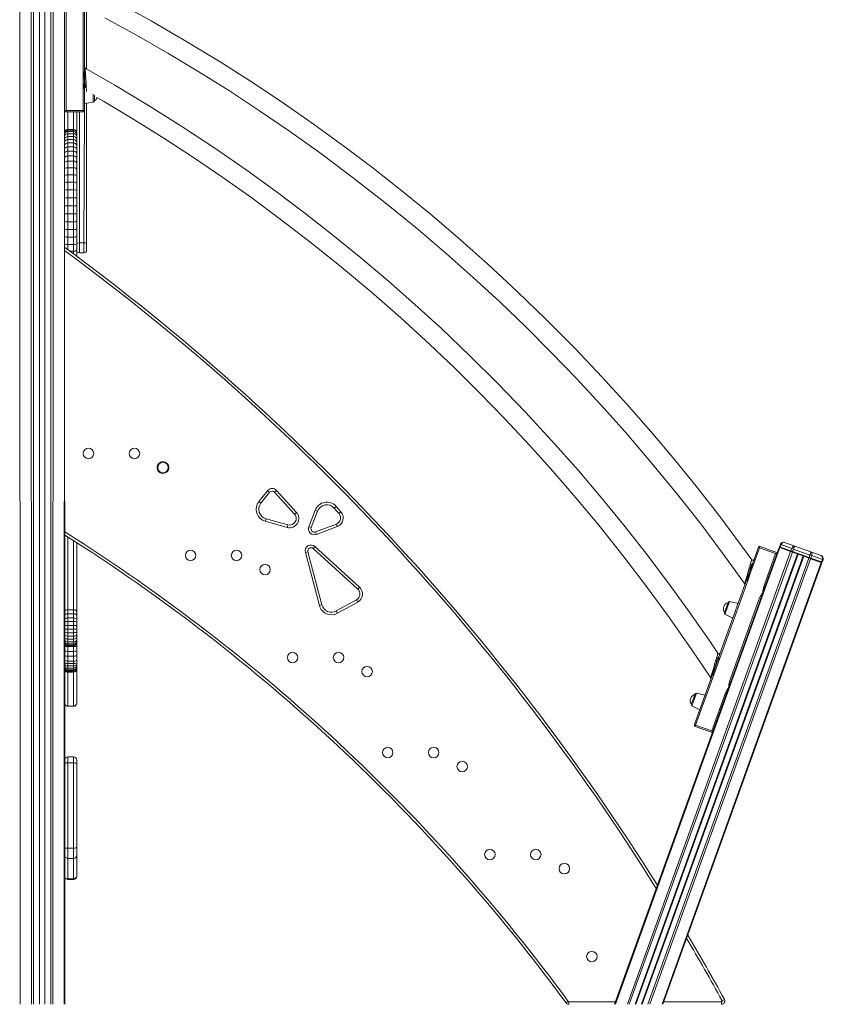
# Model space of a CAD drawing. Units: millimetres. Extents: x 18596 to 39197, y -4973 to 5187.
# Drawn here: x 31254 to 32479, y 1965 to 3467 of the extents above; entities that cross this region are included whole.
import ezdxf

# ---------------------------------------------------------------- set-up
doc = ezdxf.new("R2010")
doc.units = ezdxf.units.MM

msp = doc.modelspace()

# ---------------------------------------------------------------- linework, layer by layer
at = {"color": 7, "linetype": 'Continuous', "lineweight": 15}
for p, q in [((31254.4, 3865.2), (31255.1, 1965.2)), ((31271.6, 3865.2), (31272.3, 1965.2)), ((31275.2, 3865.2), (31275.2, 1965.2)), ((31284.5, 3865.2), (31284.5, 1965.2)), ((31284.5, 3865.2), (31284.5, 1965.2)), ((31284.5, 3865.2), (31284.5, 1965.2)), ((31292.5, 3865.2), (31292.5, 1965.2)), ((31292.5, 3865.2), (31292.5, 1965.2)), ((31292.5, 3865.2), (31292.5, 1965.2)), ((31301.9, 3865.2), (31301.9, 1965.2)), ((31305.4, 3865.2), (31304.7, 1965.2)), ((31322.7, 3865.2), (31322, 1965.2)), ((31322.7, 3865.2), (31323.1, 1965.2)), ((31325.1, 3597.7), (31325.1, 3328.1)), ((31351.1, 3387.5), (31351.1, 3489.6)), ((31353.1, 3489.6), (31353.1, 3387.5)), ((31356, 3484.5), (31356.3, 3391.3)), ((31351.1, 3387.5), (31351.1, 3374.9)), ((31351.1, 3374.9), (31351.1, 3362.4)), ((31351.1, 3328.1), (31351.1, 3362.4)), ((31353.1, 3362.4), (31353.1, 3326.1)), ((31368.1, 3351.6), (31368.1, 3343)), ((31353.1, 3339.1), (31366.4, 3341)), ((31356.3, 3339.6), (31356.3, 3126.3)), ((31323.1, 3326.1), (31325.1, 3328.1)), ((31353.1, 3326.1), (31323.1, 3326.1)), ((31325.1, 3328.1), (31351.1, 3328.1)), ((31341.5, 3326.1), (31341.5, 3294.3)), ((31351.1, 3328.1), (31353.1, 3326.1)), ((31327.5, 3299.3), (31327.5, 3298.4)), ((31336.5, 3299.3), (31327.5, 3299.3)), ((31327.5, 3298.4), (31327.5, 3296.2)), ((31336.5, 3298.4), (31327.5, 3298.4)), ((31327.5, 3296.2), (31327.5, 3292.8)), ((31336.5, 3296.2), (31327.5, 3296.2)), ((31327.5, 3292.8), (31327.5, 3288.4)), ((31336.5, 3292.8), (31327.5, 3292.8)), ((31327.5, 3288.4), (31327.5, 3283.9)), ((31336.5, 3288.4), (31327.5, 3288.4)), ((31336.5, 3298.4), (31336.5, 3299.3)), ((31336.5, 3296.2), (31336.5, 3298.4)), ((31336.5, 3292.8), (31336.5, 3296.2)), ((31336.5, 3288.4), (31336.5, 3292.8)), ((31336.5, 3283.9), (31336.5, 3288.4)), ((31341.5, 3294.3), (31341.5, 3293.5)), ((31341.5, 3293.5), (31341.5, 3291.3)), ((31341.5, 3291.3), (31341.5, 3288.1)), ((31327.5, 3283.9), (31327.5, 3278.7)), ((31336.5, 3283.9), (31327.5, 3283.9)), ((31327.5, 3278.7), (31327.5, 3272.8)), ((31336.5, 3278.7), (31327.5, 3278.7)), ((31336.5, 3278.7), (31336.5, 3283.9)), ((31336.5, 3272.8), (31336.5, 3278.7)), ((31341.5, 3288.1), (31341.5, 3283.8)), ((31341.5, 3283.8), (31341.5, 3279.5)), ((31341.5, 3279.5), (31341.5, 3274.5)), ((31341.5, 3274.5), (31341.5, 3268.8)), ((31327.5, 3272.8), (31327.5, 3266.1)), ((31336.5, 3272.8), (31327.5, 3272.8)), ((31327.5, 3266.1), (31327.5, 3258.9)), ((31336.5, 3266.1), (31327.5, 3266.1)), ((31327.5, 3258.9), (31327.5, 3251)), ((31336.5, 3258.9), (31327.5, 3258.9)), ((31336.5, 3266.1), (31336.5, 3272.8)), ((31336.5, 3258.9), (31336.5, 3266.1)), ((31336.5, 3251), (31336.5, 3258.9)), ((31341.5, 3268.8), (31341.5, 3262.5)), ((31341.5, 3262.5), (31341.5, 3255.5)), ((31327.5, 3251), (31327.5, 3240.9)), ((31336.5, 3251), (31327.5, 3251)), ((31336.5, 3240.9), (31336.5, 3251)), ((31341.5, 3255.5), (31341.5, 3248)), ((31341.5, 3248), (31341.5, 3238.4)), ((31327.5, 3240.9), (31327.5, 3230.2)), ((31336.5, 3240.9), (31327.5, 3240.9)), ((31327.5, 3230.2), (31327.5, 3218.9)), ((31336.5, 3230.2), (31327.5, 3230.2)), ((31336.5, 3230.2), (31336.5, 3240.9)), ((31336.5, 3218.9), (31336.5, 3230.2)), ((31341.5, 3238.4), (31341.5, 3228.2)), ((31327.5, 3218.9), (31327.5, 3207.3)), ((31336.5, 3218.9), (31327.5, 3218.9)), ((31336.5, 3207.3), (31336.5, 3218.9)), ((31341.5, 3228.2), (31341.5, 3217.4)), ((31341.5, 3217.4), (31341.5, 3206.3)), ((31327.5, 3207.3), (31327.5, 3195.1)), ((31336.5, 3207.3), (31327.5, 3207.3)), ((31336.5, 3195.1), (31336.5, 3207.3)), ((31341.5, 3206.3), (31341.5, 3194.6)), ((31327.5, 3195.1), (31327.5, 3182.8)), ((31336.5, 3195.1), (31327.5, 3195.1)), ((31336.5, 3182.8), (31336.5, 3195.1)), ((31341.5, 3194.6), (31341.5, 3182.9)), ((31336.5, 3182.8), (31327.5, 3182.8)), ((31327.5, 3182.8), (31327.5, 3170.6)), ((31336.5, 3170.6), (31327.5, 3170.6)), ((31327.5, 3170.6), (31327.5, 3158.5)), ((31336.5, 3170.6), (31336.5, 3182.8)), ((31336.5, 3158.5), (31336.5, 3170.6)), ((31341.5, 3182.9), (31341.5, 3171.1)), ((31341.5, 3171.1), (31341.5, 3159.4)), ((31336.5, 3158.5), (31327.5, 3158.5)), ((31327.5, 3158.5), (31327.5, 3146.6)), ((31336.5, 3146.6), (31336.5, 3158.5)), ((31341.5, 3159.4), (31341.5, 3148)), ((31336.5, 3146.6), (31327.5, 3146.6)), ((31327.5, 3146.6), (31327.5, 3135)), ((31336.5, 3135), (31336.5, 3146.6)), ((31341.5, 3148), (31341.5, 3136.7)), ((31336.5, 3135), (31327.5, 3135)), ((31327.5, 3135), (31327.5, 3123.7)), ((31336.5, 3123.7), (31327.5, 3123.7)), ((31336.5, 3123.7), (31336.5, 3135)), ((31336.5, 3113.7), (31336.5, 3123.7)), ((31341.5, 3136.7), (31341.5, 3125.7)), ((31341.5, 3125.7), (31341.5, 3116.1)), ((31352.3, 3126.3), (31345.3, 3126.3)), ((31356.3, 3126.3), (31352.3, 3126.3)), ((31356.3, 3126.3), (31356.3, 3115.3)), ((31336.5, 3113.7), (31330.6, 3113.7)), ((31341.5, 3116.1), (31341.5, 3106.8)), ((31345.3, 3111.3), (31352.3, 3111.3)), ((31341.5, 3106.8), (31341.5, 3105.7)), ((31618.9, 2732), (31632.2, 2748.5)), ((31635.3, 2746), (31632.2, 2748.5)), ((31645.9, 2748.9), (31642.9, 2746.2)), ((31645.9, 2748.9), (31676.2, 2715.4)), ((31635.3, 2746), (31622.1, 2729.5)), ((31673.2, 2712.8), (31642.9, 2746.2)), ((31622.1, 2729.5), (31618.9, 2732)), ((31694.9, 2693.5), (31704.6, 2718.8)), ((31708.4, 2717.4), (31704.6, 2718.8)), ((31733.6, 2721.9), (31736.6, 2724.6)), ((31741, 2713.6), (31733.6, 2721.9)), ((31736.6, 2724.6), (31744, 2716.2)), ((31629.8, 2705.6), (31628.7, 2701.8)), ((31629.8, 2705.6), (31663.1, 2696.4)), ((31676.2, 2715.4), (31673.2, 2712.8)), ((31708.4, 2717.4), (31698.6, 2692.1)), ((31741, 2713.6), (31744, 2716.2)), ((31662.1, 2692.6), (31628.7, 2701.8)), ((31662.1, 2692.6), (31663.1, 2696.4)), ((31694.9, 2693.5), (31698.6, 2692.1)), ((31705.1, 2685.6), (31737, 2697.6)), ((31738.4, 2693.9), (31706.5, 2681.9)), ((31738.4, 2693.9), (31737, 2697.6)), ((31706.5, 2681.9), (31705.1, 2685.6)), ((31341.5, 2669.1), (31341.5, 2563.9)), ((31704.4, 2663.2), (31701.7, 2660.3)), ((31769.6, 2598.3), (31701.7, 2660.3)), ((31704.4, 2663.2), (31772.3, 2601.3)), ((32413.1, 2661.6), (32162.2, 1965.2)), ((32371, 2636.8), (32380.2, 2662.2)), ((32382.1, 2661.5), (32372.9, 2636.1)), ((32382.1, 2661.5), (32380.2, 2662.2)), ((32382.1, 2661.5), (32382.7, 2663.4)), ((32406.5, 2652.7), (32382.1, 2661.5)), ((32382.7, 2663.4), (32409.1, 2653.9)), ((32412, 2662), (32390.2, 2601.6)), ((32413.1, 2661.6), (32412, 2662)), ((32413.7, 2666.7), (32412.3, 2662.9)), ((32412.3, 2662.9), (32413.4, 2662.6)), ((32413.1, 2661.6), (32412.3, 2662.9)), ((32413.1, 2661.6), (32413.4, 2662.6)), ((32429.4, 2655.8), (32413.1, 2661.6)), ((32414.8, 2666.3), (32413.4, 2662.6)), ((32413.4, 2662.6), (32429.7, 2656.7)), ((32414.8, 2666.3), (32413.7, 2666.7)), ((32431, 2660.5), (32414.8, 2666.3)), ((32420.1, 2669.7), (32435.8, 2664.1)), ((32431, 2660.5), (32429.7, 2656.7)), ((32433.7, 2659.5), (32431, 2660.5)), ((32433.7, 2659.5), (32432.4, 2655.7)), ((32458.8, 2650.4), (32433.7, 2659.5)), ((32435.8, 2664.1), (32460.1, 2655.3)), ((31693.5, 2655.3), (31689.7, 2654.3)), ((31711.1, 2573.3), (31689.7, 2654.3)), ((31693.5, 2655.3), (31715, 2574.3)), ((32429.4, 2655.8), (32180.5, 1965.2)), ((32432, 2654.8), (32183.5, 1965.2)), ((32439.9, 2652), (32192.4, 1965.2)), ((32440.8, 2651.6), (32193.5, 1965.2)), ((32440.8, 2651.6), (32193.5, 1965.2)), ((32448.3, 2648.9), (32202, 1965.2)), ((32448.3, 2648.9), (32202, 1965.2)), ((32449.3, 2648.6), (32203, 1965.2)), ((32457.1, 2645.7), (32211.9, 1965.2)), ((32459.8, 2644.8), (32214.9, 1965.2)), ((32388.3, 2602.2), (32406.5, 2652.7)), ((32406.5, 2652.7), (32409.1, 2653.9)), ((32429.4, 2655.8), (32429.7, 2656.7)), ((32432, 2654.8), (32429.4, 2655.8)), ((32429.7, 2656.7), (32432.4, 2655.7)), ((32432, 2654.8), (32432.4, 2655.7)), ((32439.9, 2652), (32432, 2654.8)), ((32432.4, 2655.7), (32457.5, 2646.7)), ((32440.8, 2651.6), (32439.9, 2652)), ((32448.3, 2648.9), (32440.8, 2651.6)), ((32449.3, 2648.6), (32448.3, 2648.9)), ((32457.1, 2645.7), (32449.3, 2648.6)), ((32457.5, 2646.7), (32457.1, 2645.7)), ((32459.8, 2644.8), (32457.1, 2645.7)), ((32458.8, 2650.4), (32457.5, 2646.7)), ((32457.5, 2646.7), (32460.1, 2645.7)), ((32461.5, 2649.5), (32458.8, 2650.4)), ((32460.1, 2645.7), (32459.8, 2644.8)), ((32476, 2638.9), (32459.8, 2644.8)), ((32460.1, 2655.3), (32475.8, 2649.6)), ((32461.5, 2649.5), (32460.1, 2645.7)), ((32460.1, 2645.7), (32476.4, 2639.9)), ((32477.7, 2643.6), (32461.5, 2649.5)), ((32477.7, 2643.6), (32476.4, 2639.9)), ((32478.8, 2643.2), (32477.5, 2639.5)), ((32478.8, 2643.2), (32477.7, 2643.6)), ((32476, 2638.9), (32233.3, 1965.2)), ((32477.1, 2638.5), (32234.5, 1965.2)), ((32368.4, 2623.6), (32372.9, 2636.1)), ((32476.4, 2639.9), (32476, 2638.9)), ((32477.5, 2639.5), (32476, 2638.9)), ((32477.1, 2638.5), (32476, 2638.9)), ((32476.4, 2639.9), (32477.5, 2639.5)), ((32363.9, 2611.1), (32368.4, 2623.6)), ((31772.3, 2601.3), (31769.6, 2598.3)), ((32319.5, 2493.9), (32362, 2611.8)), ((32363.9, 2611.1), (32321.4, 2493.2)), ((32390.2, 2601.6), (32387.1, 2593)), ((32388.3, 2602.2), (32390.2, 2601.6)), ((32336.2, 2457.7), (32382.1, 2585)), ((32384, 2584.3), (32338.1, 2457)), ((32384, 2584.3), (32382.1, 2585)), ((32387.1, 2593), (32384, 2584.3)), ((31715, 2574.3), (31711.1, 2573.3)), ((31736.8, 2565.1), (31767.7, 2582.2)), ((31769.6, 2578.7), (31738.7, 2561.6)), ((31769.6, 2578.7), (31767.7, 2582.2)), ((32328.4, 2562.7), (32333.9, 2578.1)), ((32349.3, 2576.6), (32336.2, 2579.4)), ((31327.5, 2566.8), (31327.5, 2560.7)), ((31336.5, 2566.8), (31327.5, 2566.8)), ((31327.5, 2560.7), (31327.5, 2554.5)), ((31336.5, 2560.7), (31327.5, 2560.7)), ((31327.5, 2554.5), (31327.5, 2549.1)), ((31336.5, 2554.5), (31327.5, 2554.5)), ((31336.5, 2560.7), (31336.5, 2566.8)), ((31336.5, 2554.5), (31336.5, 2560.7)), ((31336.5, 2549.1), (31336.5, 2554.5)), ((31341.5, 2563.9), (31341.5, 2558)), ((31341.5, 2558), (31341.5, 2551.9)), ((31736.8, 2565.1), (31738.7, 2561.6)), ((32329.3, 2560.3), (32341.2, 2554)), ((31327.5, 2549.1), (31327.5, 2543.1)), ((31336.5, 2549.1), (31327.5, 2549.1)), ((31327.5, 2543.1), (31327.5, 2537.5)), ((31336.5, 2543.1), (31327.5, 2543.1)), ((31336.5, 2543.1), (31336.5, 2549.1)), ((31336.5, 2537.5), (31336.5, 2543.1)), ((31341.5, 2551.9), (31341.5, 2547.1)), ((31341.5, 2547.1), (31341.5, 2542)), ((31341.5, 2542), (31341.5, 2537.6)), ((31341.5, 2537.6), (31341.5, 2533.2)), ((31336.5, 2537.5), (31327.5, 2537.5)), ((31327.5, 2537.5), (31327.5, 2531.9)), ((31336.5, 2531.9), (31327.5, 2531.9)), ((31327.5, 2531.9), (31327.5, 2526.7)), ((31336.5, 2526.7), (31327.5, 2526.7)), ((31327.5, 2526.7), (31327.5, 2522)), ((31336.5, 2531.9), (31336.5, 2537.5)), ((31336.5, 2526.7), (31336.5, 2531.9)), ((31336.5, 2522), (31336.5, 2526.7)), ((31341.5, 2533.2), (31341.5, 2529)), ((31341.5, 2529), (31341.5, 2525.2)), ((31341.5, 2525.2), (31341.5, 2521.7)), ((31336.5, 2522), (31327.5, 2522)), ((31327.5, 2522), (31327.5, 2517.9)), ((31336.5, 2517.9), (31327.5, 2517.9)), ((31327.5, 2517.9), (31327.5, 2514.7)), ((31336.5, 2514.7), (31327.5, 2514.7)), ((31327.5, 2514.7), (31327.5, 2512.7)), ((31336.5, 2512.7), (31327.5, 2512.7)), ((31327.5, 2512.7), (31327.5, 2512)), ((31336.5, 2512), (31327.5, 2512)), ((31327.5, 2512), (31327.5, 2511.8)), ((31336.5, 2511.8), (31327.5, 2511.8)), ((31336.5, 2510.8), (31327.5, 2510.8)), ((31327.5, 2510.8), (31327.5, 2503.4)), ((31336.5, 2517.9), (31336.5, 2522)), ((31336.5, 2514.7), (31336.5, 2517.9)), ((31336.5, 2512.7), (31336.5, 2514.7)), ((31336.5, 2512), (31336.5, 2512.7)), ((31336.5, 2511.8), (31336.5, 2512)), ((31336.5, 2503.4), (31336.5, 2510.8)), ((31341.5, 2521.7), (31341.5, 2519.2)), ((31341.5, 2519.2), (31341.5, 2517.6)), ((31341.5, 2517.6), (31341.5, 2517)), ((31341.5, 2517), (31341.5, 2516.8)), ((31341.5, 2516.8), (31341.5, 2511.6)), ((31341.5, 2511.6), (31341.5, 2504.4)), ((31336.5, 2503.4), (31327.5, 2503.4)), ((31327.5, 2503.4), (31327.5, 2496.1)), ((31336.5, 2496.1), (31327.5, 2496.1)), ((31327.5, 2496.1), (31327.5, 2488.6)), ((31336.5, 2496.1), (31336.5, 2503.4)), ((31336.5, 2488.6), (31336.5, 2496.1)), ((31341.5, 2504.4), (31341.5, 2497.2)), ((31341.5, 2497.2), (31341.5, 2490.2)), ((32316.8, 2480.4), (32321.4, 2493.2)), ((31336.5, 2488.6), (31327.5, 2488.6)), ((31327.5, 2488.6), (31327.5, 2484.8)), ((31336.5, 2484.8), (31327.5, 2484.8)), ((31327.5, 2484.8), (31327.5, 2481.2)), ((31336.5, 2481.2), (31327.5, 2481.2)), ((31327.5, 2481.2), (31327.5, 2478)), ((31336.5, 2478), (31327.5, 2478)), ((31327.5, 2478), (31327.5, 2475.5)), ((31336.5, 2484.8), (31336.5, 2488.6)), ((31336.5, 2481.2), (31336.5, 2484.8)), ((31336.5, 2478), (31336.5, 2481.2)), ((31336.5, 2475.5), (31336.5, 2478)), ((31341.5, 2490.2), (31341.5, 2487)), ((31341.5, 2487), (31341.5, 2484.2)), ((31341.5, 2484.2), (31341.5, 2481.7)), ((31341.5, 2481.7), (31341.5, 2479.8)), ((31341.5, 2479.8), (31341.5, 2478.4)), ((31341.5, 2478.4), (31341.5, 2477.4)), ((32312.2, 2467.6), (32316.8, 2480.4)), ((31336.5, 2475.5), (31327.5, 2475.5)), ((31327.5, 2475.5), (31327.5, 2473.7)), ((31336.5, 2473.7), (31327.5, 2473.7)), ((31327.5, 2473.7), (31327.5, 2472.5)), ((31336.5, 2472.5), (31327.5, 2472.5)), ((31327.5, 2472.5), (31327.5, 2471.7)), ((31336.5, 2471.7), (31327.5, 2471.7)), ((31336.5, 2473.7), (31336.5, 2475.5)), ((31336.5, 2472.5), (31336.5, 2473.7)), ((31336.5, 2471.7), (31336.5, 2472.5)), ((31341.5, 2477.4), (31341.5, 2476.8)), ((31341.5, 2476.8), (31341.5, 2424.8)), ((32282.7, 2391.7), (32310.3, 2468.3)), ((32312.2, 2467.6), (32284.6, 2391)), ((32334.9, 2448.2), (32331.8, 2439.3)), ((32338.1, 2457), (32334.9, 2448.2)), ((32338.1, 2457), (32336.2, 2457.7)), ((32331.8, 2439.3), (32160.9, 1965.2)), ((32278, 2423), (32283.6, 2438.4)), ((32299, 2436.9), (32285.9, 2439.6)), ((32309, 2382.2), (32329.9, 2440)), ((32331.8, 2439.3), (32329.9, 2440)), ((31336.5, 2419.8), (31327.5, 2419.8)), ((31327.5, 2419.7), (31336.5, 2419.7)), ((31341.5, 2424.8), (31341.5, 2424.7)), ((32279, 2420.6), (32290.8, 2414.3)), ((32284.6, 2391), (32282.7, 2391.7)), ((32283.9, 2389.1), (32284.6, 2391)), ((32310.2, 2379.6), (32283.9, 2389.1)), ((32284.6, 2391), (32309, 2382.2)), ((32310.2, 2379.6), (32309, 2382.2)), ((31336.5, 2342.4), (31327.5, 2342.4)), ((31327.5, 2333.5), (31327.5, 2203.5)), ((31336.5, 2333.5), (31327.5, 2333.5)), ((31336.5, 2203.5), (31336.5, 2333.5)), ((31341.5, 2337.4), (31341.5, 2331.5)), ((31341.5, 2331.5), (31341.5, 2204.5)), ((31336.5, 2203.5), (31327.5, 2203.5)), ((31341.5, 2204.5), (31341.5, 2192.7)), ((31341.5, 2192.7), (31341.5, 2161.2)), ((31327.5, 2187.7), (31336.5, 2187.7)), ((31336.5, 2156.6), (31327.5, 2156.6)), ((31327.5, 2155.8), (31336.5, 2155.8)), ((31341.5, 2161.2), (31341.5, 2160.8)), ((32087, 1967.3), (32090.3, 1969.6)), ((32091.1, 1965.2), (32091.1, 1969.2)), ((32324, 1965.2), (32324, 1969.2)), ((32328.4, 1972.6), (32324.9, 1970.7))]:
    msp.add_line(p, q, dxfattribs=at)
at = {"color": 8, "linetype": 'Continuous', "lineweight": 15}
for p, q in [((31366.4, 3349.1), (31366.4, 3353.3)), ((31366.4, 3341), (31366.4, 3349.1)), ((31327.5, 3326.1), (31327.5, 3299.3)), ((31336.5, 3299.3), (31336.5, 3326.1)), ((31345.3, 3326.1), (31345.3, 3126.3)), ((31352.3, 3126.3), (31353.1, 3326.1)), ((31327.5, 3123.7), (31327.5, 3116.1)), ((31345.3, 3126.3), (31341.5, 3125.7)), ((31345.3, 3126.3), (31345.3, 3111.3)), ((31352.3, 3111.3), (31352.3, 3126.3)), ((31336.5, 3109.4), (31336.5, 3113.7)), ((31327.5, 2678), (31327.5, 2566.8)), ((31336.5, 2566.8), (31336.5, 2672.3)), ((32336.2, 2579.4), (32329.3, 2560.3)), ((31327.5, 2511.8), (31327.5, 2510.8)), ((31336.5, 2510.8), (31336.5, 2511.8)), ((31327.5, 2471.7), (31327.5, 2419.8)), ((31336.5, 2419.8), (31336.5, 2471.7)), ((32285.9, 2439.6), (32279, 2420.6)), ((31327.5, 2419.8), (31327.5, 2419.7)), ((31336.5, 2419.7), (31336.5, 2419.8)), ((31327.5, 2342.4), (31327.5, 2333.5)), ((31336.5, 2333.5), (31336.5, 2342.4)), ((31327.5, 2203.5), (31327.5, 2187.7)), ((31336.5, 2187.7), (31336.5, 2203.5)), ((31327.5, 2187.7), (31327.5, 2156.6)), ((31336.5, 2156.6), (31336.5, 2187.7)), ((31327.5, 2156.6), (31327.5, 2155.8)), ((31336.5, 2155.8), (31336.5, 2156.6)), ((32091.1, 1969.2), (32162.4, 1969.2)), ((32236, 1969.2), (32324, 1969.2))]:
    msp.add_line(p, q, dxfattribs=at)
at = {"color": 7, "linetype": 'Continuous', "lineweight": 15, "flags": 128}
for points in [[(32370, 2643.2), (32354.7, 2664.3), (32321.3, 2708.9), (32287.2, 2752.8), (32252.1, 2796.1), (32216.3, 2838.6), (32179.6, 2880.5), (32142.1, 2921.7), (32099.9, 2966.1), (32056.8, 3009.6), (32012.8, 3052.2), (31967.9, 3093.8), (31922.1, 3134.4), (31879.7, 3170.5), (31836.7, 3205.8), (31792.9, 3240.3), (31748.5, 3273.8), (31703.5, 3306.5), (31657.8, 3338.4), (31611.5, 3369.3), (31559.9, 3402.3), (31507.6, 3434.2), (31454.7, 3464.9), (31401.1, 3494.6)], [(31384.1, 3469.7), (31432.3, 3443.2), (31480.1, 3415.7), (31527.3, 3387.3), (31573.9, 3358), (31620, 3327.8), (31665.5, 3296.7), (31714.8, 3261.5), (31763.3, 3225.2), (31811.1, 3188), (31858.1, 3149.7), (31904.2, 3110.4), (31945.4, 3073.8), (31985.9, 3036.4), (32025.6, 2998.3), (32064.6, 2959.4), (32102.9, 2919.7), (32140.3, 2879.3), (32177, 2838.2), (32216.4, 2792.2), (32254.9, 2745.3), (32292.3, 2697.7), (32328.6, 2649.2), (32359.2, 2606.7)], [(31352.5, 3387.3), (31352.9, 3387.2), (31353.1, 3387.3), (31353.1, 3387.3), (31353.1, 3387.4), (31353.1, 3387.5)], [(31352.5, 3387.3), (31352.8, 3380.4), (31353.2, 3374.9)], [(31353.5, 3386.7), (31353.9, 3383.4), (31353.7, 3380.2), (31353.2, 3374.9)], [(32318.5, 2500.5), (32305, 2520.4), (32273.9, 2565.2), (32241.8, 2609.4), (32209, 2652.9), (32175.2, 2695.9), (32140.7, 2738.1), (32105.4, 2779.7), (32065.6, 2824.7), (32024.8, 2868.7), (31983.1, 2912), (31940.6, 2954.3), (31897.1, 2995.7), (31856.8, 3032.5), (31815.8, 3068.6), (31774.2, 3103.8), (31731.8, 3138.3), (31688.9, 3171.9), (31645.2, 3204.7), (31601, 3236.6), (31551.6, 3270.7), (31501.5, 3303.8), (31450.7, 3335.8), (31399.2, 3366.8), (31354.2, 3392.6)], [(31355.1, 3374.9), (31355, 3376.7), (31354.9, 3378.3), (31354.9, 3379.6), (31354.8, 3380.7), (31354.7, 3383.7), (31354.5, 3386.3)], [(31351.1, 3374.9), (31352.3, 3374.9), (31353.2, 3374.9)], [(31355.1, 3374.9), (31354.1, 3374.9), (31353.2, 3374.9)], [(31354, 3363.5), (31354.2, 3366.5), (31353.8, 3369.7), (31353.5, 3372.2), (31353.2, 3374.9)], [(31355.8, 3363.5), (31355.7, 3364.5), (31355.7, 3365.5), (31355.6, 3366.6), (31355.6, 3367.8), (31355.5, 3369.1), (31355.4, 3371.5), (31355.1, 3374.9)], [(31352.5, 3362.5), (31352.9, 3362.6), (31353.1, 3362.6), (31353.1, 3362.5), (31353.1, 3362.5), (31353.1, 3362.4)], [(31372, 3348), (31381.9, 3342.3), (31428.3, 3314.5), (31474.1, 3285.9), (31519.3, 3256.4), (31564, 3226.1), (31608, 3194.9), (31651.5, 3162.8), (31698.5, 3126.6), (31744.8, 3089.3), (31790.3, 3051.1), (31835, 3012), (31878.8, 2971.9), (31917.9, 2934.6), (31956.3, 2896.6), (31993.9, 2857.9), (32030.8, 2818.5), (32066.9, 2778.3), (32102.2, 2737.5), (32136.8, 2695.9), (32173.8, 2649.5), (32209.9, 2602.3), (32244.9, 2554.4), (32279, 2505.7), (32307.5, 2463)], [(32368.1, 2636.7), (32367.8, 2635.7), (32367.5, 2634.6), (32367.1, 2633.4), (32366.7, 2632.2), (32366.4, 2630.9), (32365.6, 2628.4), (32364.6, 2624.9)], [(32369.8, 2636.1), (32368.6, 2633.1), (32367.8, 2629.7), (32367.2, 2627.1), (32366.5, 2624.3)], [(32371.5, 2636.4), (32371.2, 2636.5), (32371, 2636.6), (32371, 2636.7), (32371, 2636.7), (32371, 2636.8)], [(32364.6, 2624.9), (32364.2, 2623.4), (32363.8, 2622), (32363.4, 2620.8), (32363.1, 2619.8), (32362.9, 2619), (32362, 2615.9), (32361.2, 2613.2)], [(32361.2, 2613.2), (32361.6, 2612.9), (32361.9, 2612.6)], [(32361.9, 2612.6), (32362.8, 2616), (32364.1, 2619.2), (32366.5, 2624.3)], [(32362.6, 2611.7), (32364.9, 2618.7), (32366.5, 2624.3)], [(32364.6, 2624.9), (32365.6, 2624.6), (32366.5, 2624.3)], [(32368.4, 2623.6), (32367.3, 2624), (32366.5, 2624.3)], [(32362.6, 2611.7), (32362.3, 2611.9), (32362.1, 2611.9), (32362, 2611.9), (32362, 2611.8), (32362, 2611.8)], [(31336.5, 2566.8), (31337.5, 2566.7), (31338.4, 2566.6), (31339.3, 2566.3), (31340.1, 2565.9), (31340.7, 2565.5), (31341.1, 2565), (31341.4, 2564.5), (31341.5, 2563.9)], [(32316.6, 2493.8), (32316.2, 2492.8), (32315.9, 2491.7), (32315.6, 2490.5), (32315.2, 2489.2), (32314.8, 2487.9), (32314, 2485.3), (32313, 2481.7)], [(32318.3, 2493.1), (32317, 2490.1), (32316.2, 2486.7), (32315.6, 2483.9), (32314.9, 2481.1)], [(32320, 2493.5), (32319.7, 2493.6), (32319.5, 2493.7), (32319.5, 2493.7), (32319.5, 2493.8), (32319.5, 2493.9)], [(32313, 2481.7), (32312.6, 2480.2), (32312.2, 2478.7), (32311.8, 2477.5), (32311.5, 2476.5), (32311.2, 2475.6), (32310.3, 2472.4), (32309.5, 2469.7)], [(32310.2, 2469.1), (32311.1, 2472.5), (32312.5, 2475.9), (32314.9, 2481.1)], [(32310.9, 2468.2), (32313.3, 2475.4), (32314.9, 2481.1)], [(32313, 2481.7), (32314, 2481.4), (32314.9, 2481.1)], [(32316.8, 2480.4), (32315.7, 2480.8), (32314.9, 2481.1)], [(32309.5, 2469.7), (32309.9, 2469.4), (32310.2, 2469.1)], [(32310.9, 2468.2), (32310.6, 2468.4), (32310.4, 2468.4), (32310.3, 2468.4), (32310.3, 2468.3), (32310.3, 2468.3)], [(31341.5, 2331.5), (31341.4, 2331.9), (31341.1, 2332.3), (31340.7, 2332.6), (31340.1, 2332.9), (31339.3, 2333.2), (31338.4, 2333.4), (31337.5, 2333.5), (31336.5, 2333.5)], [(31341.5, 2204.5), (31341.4, 2204.3), (31341.1, 2204.1), (31340.7, 2203.9), (31340.1, 2203.8), (31339.3, 2203.7), (31338.4, 2203.6), (31337.5, 2203.5), (31336.5, 2203.5)]]:
    msp.add_lwpolyline(points, dxfattribs=at)
at = {"color": 8, "linetype": 'Continuous', "lineweight": 15, "flags": 128}
for points in [[(31354.2, 3392.6), (31354.2, 3392.6), (31354.2, 3392.4), (31354.2, 3391.8), (31354.3, 3390.9), (31354.3, 3389.6), (31354.5, 3386.3)], [(31355.8, 3363.5), (31356, 3360.5), (31356, 3358.9), (31356.1, 3357.8), (31356.1, 3357.2), (31356.1, 3357.2)], [(32368.1, 2636.7), (32368.8, 2639.2), (32369.3, 2640.7), (32369.6, 2642), (32369.9, 2642.8), (32370, 2643.2), (32370, 2643.2), (32370, 2643.2)], [(32359.2, 2606.7), (32359.3, 2606.7), (32359.3, 2606.8), (32359.5, 2607.4), (32359.7, 2608.3), (32360.1, 2609.5), (32360.5, 2611), (32361.2, 2613.2)], [(32316.6, 2493.8), (32317.2, 2496.2), (32317.7, 2497.7), (32318.1, 2499.1), (32318.4, 2500), (32318.5, 2500.4), (32318.5, 2500.5), (32318.5, 2500.5)], [(32307.5, 2463), (32307.5, 2463), (32307.6, 2463.1), (32307.7, 2463.7), (32308, 2464.6), (32308.4, 2465.8), (32308.8, 2467.3), (32309.5, 2469.7)]]:
    msp.add_lwpolyline(points, dxfattribs=at)
at = {"color": 7, "linetype": 'Continuous', "lineweight": 15}
for centre, radius in [((31359.2, 2805.2), 8), ((31429.2, 2805.2), 8), ((31472.7, 2783.8), 9), ((31472.7, 2783.8), 8), ((31514.8, 2649.7), 8), ((31584.8, 2649.7), 8), ((31628.3, 2628.2), 8), ((31670.3, 2494.1), 8), ((31740.3, 2494.1), 8), ((31783.9, 2472.6), 8), ((31815.3, 2349.2), 8), ((31885.3, 2349.2), 8), ((31928.8, 2327.7), 8), ((31970.9, 2193.6), 8), ((32040.9, 2193.6), 8), ((32084.4, 2172.1), 8), ((32126.4, 2038), 8)]:
    msp.add_circle(centre, radius, dxfattribs=at)
for centre, radius, start, end in [((31355.1, 3394.4), 2, 180, 240.676), ((31350.4, 3374.8), 12.7, 80.4666, 86.8132), ((31354, 3387.4), 0.884, 175.9169, 235.9528), ((31354.8, 3388.9), 2.59, 239.9056, 262.8695), ((31521.4, 3359.9), 168.9, 174.8992, 179.1025), ((31354.2, 3362.5), 1.05, 100.3464, 184.0974), ((31354.9, 3360), 3.58, 75.9762, 104.6845), ((31350.4, 3375), 12.7, 273.1824, 279.5253), ((31366.1, 3343), 2, 278, 0), ((31365.4, 3349.1), 6.73, 294.5363, 350.1791), ((29232.4, 272.4), 3532.2, 32.0477, 53.7067), ((31345.3, 3115.3), 4, 200.8138, 270), ((31352.3, 3115.3), 4, 270, 0), ((31639.2, 2742.9), 9, 42.1961, 141.3287), ((31639.2, 2742.9), 5, 42.1961, 141.3287), ((31633.8, 2720.1), 19, 141.3287, 254.5544), ((31633.8, 2720.1), 15, 141.3287, 254.5544), ((31722.4, 2712), 19, 41.2934, 159), ((31722.4, 2712), 15, 41.2934, 159), ((31665.8, 2706), 14, 254.5544, 42.1961), ((31665.8, 2706), 10, 254.5544, 42.1961), ((31733.5, 2707), 10, 290.628, 41.2934), ((31733.5, 2707), 14, 290.628, 41.2934), ((31703.3, 2690.3), 9, 159, 290.628), ((31703.3, 2690.3), 5, 159, 290.628), ((29821.3, 307.3), 2808.8, 36.2289, 57.6765), ((31698.4, 2656.6), 9, 47.6264, 194.8602), ((31698.4, 2656.6), 5, 47.6264, 194.8602), ((32382.1, 2661.5), 2, 70.1846, 160.1846), ((32418.4, 2665), 5, 70.1846, 160.1846), ((32371.6, 2644.3), 2, 215.6837, 340.1846), ((32474.1, 2644.9), 5, 340.1846, 70.1846), ((32189.6, 2705.1), 194.5, 335.4446, 339.3147), ((32370.2, 2639.8), 3.74, 234.9949, 263.2617), ((32370, 2637.1), 1.04, 257.3422, 344.0333), ((32369.2, 2623.8), 12.9, 73.2652, 79.5137), ((31762.9, 2591), 10, 298.9822, 47.6264), ((31762.9, 2591), 14, 298.9822, 47.6264), ((32357.6, 2605.5), 2, 340.2179, 36.0247), ((32361.2, 2612.1), 0.822, 335.9908, 35.674), ((32368.9, 2623), 12.9, 240.8692, 247.1108), ((32426.2, 2592.5), 39.1, 165.6165, 179.3877), ((32415.6, 2569.5), 36.9, 140.5701, 155.1955), ((31729.5, 2578.2), 19, 194.8602, 298.9822), ((31729.5, 2578.2), 15, 194.8602, 298.9822), ((32337.1, 2568.3), 10.3, 107.9196, 212.4496), ((32335.8, 2577.4), 2, 78.1846, 160.1846), ((32330.3, 2562.1), 2, 160.1846, 242.1846), ((32128.2, 2565.9), 205, 335.5704, 339.3273), ((32318.8, 2496.9), 3.81, 234.5743, 262.6601), ((32318.5, 2494.1), 1.03, 256.0778, 343.9084), ((32320.2, 2501.6), 2, 213.766, 340.1846), ((32317.6, 2480.8), 13, 73.2236, 79.4285), ((32305.9, 2461.9), 2, 340.1956, 33.9034), ((32309.6, 2468.6), 0.799, 335.9505, 35.5437), ((32317.2, 2479.6), 13, 240.9572, 247.1536), ((32365, 2423.8), 38.7, 141.0395, 155.285), ((32375, 2447.5), 40.1, 165.3549, 179.0948), ((32286.7, 2428.5), 10.3, 107.9196, 212.4496), ((32285.4, 2437.7), 2, 78.1846, 160.1846), ((31327.5, 2424.7), 5, 209.0813, 270), ((31336.5, 2424.8), 4.99, 269.8336, 359.8327), ((31336.5, 2424.7), 5, 270, 360), ((32279.9, 2422.3), 2, 160.1846, 242.1846), ((32284.6, 2391), 2, 160.1846, 250.1846), ((31327.5, 2337.4), 5, 90, 150.9187), ((31336.5, 2337.4), 5, 360, 90), ((31336.5, 2192.7), 5, 270, 0), ((31327.5, 2192.7), 5, 209.0813, 270), ((31327.5, 2160.8), 5, 209.0813, 270), ((31336.7, 2161.4), 4.81, 267.7102, 357.5107), ((31336.5, 2160.8), 5, 270, 360), ((29232.4, 272.4), 3532.2, 28.7751, 30.6049), ((32091.1, 1970.2), 5, 216.2289, 270), ((32091.1, 1970.2), 1, 216.2289, 270), ((32324, 1970.2), 5, 270, 28.7751), ((32324, 1970.2), 1, 270, 28.7751)]:
    msp.add_arc(centre, radius, start, end, dxfattribs=at)
at = {"color": 8, "linetype": 'Continuous', "lineweight": 15}
for centre, radius, start, end in [((29232.4, 272.4), 3528.2, 31.9967, 53.659), ((29821.3, 307.3), 2812.8, 36.2289, 57.7281), ((31327.1, 2560.7), 6.13, 86.3194, 130.4649), ((31327.5, 2424.8), 5, 210.6297, 270.7411), ((31327, 2325.9), 7.64, 86.4478, 120.6607), ((31327, 2217.1), 13.7, 253.7327, 272.2841), ((31327, 2161.6), 5.06, 220.1995, 275.7297), ((29232.4, 272.4), 3528.2, 28.7751, 30.5511)]:
    msp.add_arc(centre, radius, start, end, dxfattribs=at)
at = {"color": 7, "linetype": 'Continuous', "lineweight": 15}
for centre, major_axis, ratio, start_param, end_param in [((31327.5, 3294.3), (0, 5.01), 0.998516, 0, 1.063233), ((31327.5, 3293.5), (5, 0), 0.993632, 1.570796, 2.634029), ((31327.5, 3291.3), (5, 0), 0.973847, 1.570796, 2.634029), ((31327.5, 3288.1), (5, 0), 0.947341, 1.570796, 2.634029), ((31327.5, 3283.8), (5, 0), 0.91545, 1.570796, 2.634029), ((31336.5, 3294.3), (0, 5.01), 0.998516, 4.712389, 6.283185), ((31336.5, 3293.5), (5, 0), 0.993632, 0, 1.570796), ((31336.5, 3291.3), (5, 0), 0.973847, 0, 1.570796), ((31336.5, 3288.1), (5, 0), 0.947341, 0, 1.570796), ((31336.5, 3283.8), (5, 0), 0.91545, 0, 1.570796), ((31327.5, 3279.5), (5, 0), 0.8803, 1.570796, 2.634029), ((31327.5, 3274.5), (5, 0), 0.837829, 1.570796, 2.634029), ((31336.5, 3279.5), (5, 0), 0.8803, 0, 1.570796), ((31336.5, 3274.5), (5, 0), 0.837829, 0, 1.570796), ((31327.5, 3268.8), (5, 0), 0.787449, 1.570796, 2.634029), ((31327.5, 3262.5), (5, 0), 0.733079, 1.570796, 2.634029), ((31327.5, 3255.5), (5, 0), 0.671048, 1.570796, 2.634029), ((31336.5, 3268.8), (5, 0), 0.787449, 0, 1.570796), ((31336.5, 3262.5), (5, 0), 0.733079, 0, 1.570796), ((31336.5, 3255.5), (5, 0), 0.671048, 0, 1.570796), ((31327.5, 3248), (5, 0), 0.596167, 1.570796, 2.634029), ((31336.5, 3248), (5, 0), 0.596167, 0, 1.570796), ((31327.5, 3238.4), (5, 0), 0.506481, 1.570796, 2.634029), ((31327.5, 3228.2), (5, 0), 0.407631, 1.570796, 2.634029), ((31336.5, 3238.4), (5, 0), 0.506481, 0, 1.570796), ((31336.5, 3228.2), (5, 0), 0.407631, 0, 1.570796), ((31327.5, 3217.4), (5, 0), 0.305638, 1.570796, 2.634029), ((31336.5, 3217.4), (5, 0), 0.305638, 0, 1.570796), ((31327.5, 3206.3), (5, 0), 0.199234, 1.570796, 2.634029), ((31336.5, 3206.3), (5, 0), 0.199234, 0, 1.570796), ((31327.5, 3194.6), (5, 0), 0.090828, 1.570796, 2.634029), ((31336.5, 3194.6), (5, 0), 0.090828, 0, 1.570796), ((31327.5, 3182.9), (5, 0), 0.01074, 3.649156, 4.712389), ((31327.5, 3171.1), (5, 0), 0.10629, 3.649156, 4.712389), ((31336.5, 3182.9), (5, 0), 0.01074, 4.712389, 6.283185), ((31336.5, 3171.1), (5, 0), 0.10629, 4.712389, 6.283185), ((31327.5, 3159.4), (5, 0), 0.197619, 3.649156, 4.712389), ((31336.5, 3159.4), (5, 0), 0.197619, 4.712389, 6.283185), ((31327.5, 3148), (5, 0), 0.276743, 3.649156, 4.712389), ((31336.5, 3148), (5, 0), 0.276743, 4.712389, 6.283185), ((31327.5, 3136.7), (5, 0), 0.344991, 3.649156, 4.712389), ((31327.5, 3125.7), (5, 0), 0.405043, 3.649156, 4.712389), ((31336.5, 3136.7), (5, 0), 0.344991, 4.712389, 6.283185), ((31336.5, 3125.7), (5, 0), 0.405043, 4.712389, 6.283185), ((31336.5, 3116.1), (5, 0), 0.461032, 4.712389, 6.283185), ((31336.5, 3106.8), (5, 0), 0.517983, 5.94617, 6.283185), ((32418.4, 2665), (1.69, 4.7), 0.765685, 0, 1.570796), ((32434.1, 2659.4), (1.69, 4.7), 0.648528, 0, 1.570796), ((32434.1, 2659.4), (1.69, 4.7), 0.082843, 0, 1.570796), ((32458.4, 2650.6), (1.69, 4.7), 0.082843, 4.712389, 6.283185), ((32458.4, 2650.6), (1.69, 4.7), 0.648528, 4.712389, 6.283185), ((32474.1, 2644.9), (1.69, 4.7), 0.765685, 4.712389, 6.283185), ((31327.5, 2558), (5, 0), 0.554665, 1.570796, 2.634029), ((31327.5, 2551.9), (5, 0), 0.506173, 1.570796, 2.634029), ((31336.5, 2558), (5, 0), 0.554665, 0, 1.570796), ((31336.5, 2551.9), (5, 0), 0.506173, 0, 1.570796), ((31327.5, 2547.1), (5, 0), 0.393657, 1.570796, 2.634029), ((31327.5, 2542), (5, 0), 0.213632, 1.570796, 2.634029), ((31327.5, 2537.6), (5, 0), 0.018138, 3.649156, 4.712389), ((31336.5, 2547.1), (5, 0), 0.393657, 0, 1.570796), ((31336.5, 2542), (5, 0), 0.213632, 0, 1.570796), ((31336.5, 2537.6), (5, 0), 0.018138, 4.712389, 6.283185), ((31327.5, 2533.2), (5, 0), 0.258335, 3.649156, 4.712389), ((31327.5, 2529), (5, 0), 0.459342, 3.649156, 4.712389), ((31327.5, 2525.2), (5, 0), 0.624651, 3.649156, 4.712389), ((31336.5, 2533.2), (5, 0), 0.258335, 4.712389, 6.283185), ((31336.5, 2529), (5, 0), 0.459342, 4.712389, 6.283185), ((31336.5, 2525.2), (5, 0), 0.624651, 4.712389, 6.283185), ((31327.5, 2521.7), (5, 0), 0.77507, 3.649156, 4.712389), ((31327.5, 2519.2), (5, 0), 0.90089, 3.649156, 4.712389), ((31327.5, 2517.6), (5, 0), 0.969572, 3.649156, 4.712389), ((31327.5, 2517), (5, 0), 0.995252, 3.649156, 4.712389), ((31327.5, 2516.8), (0, 5.02), 0.996807, 2.07836, 3.141593), ((31327.5, 2511.6), (5, 0), 0.161557, 3.649156, 4.712389), ((31336.5, 2521.7), (5, 0), 0.77507, 4.712389, 6.283185), ((31336.5, 2519.2), (5, 0), 0.90089, 4.712389, 6.283185), ((31336.5, 2517.6), (5, 0), 0.969572, 4.712389, 6.283185), ((31336.5, 2517), (5, 0), 0.995252, 4.712389, 6.283185), ((31336.5, 2516.8), (0, 5.02), 0.996807, 3.141593, 4.712389), ((31336.5, 2511.6), (5, 0), 0.161557, 4.712389, 6.283185), ((31327.5, 2497.2), (5, 0), 0.221537, 3.649156, 4.712389), ((31336.5, 2504.4), (5, 0), 0.184257, 4.712389, 6.283185), ((31336.5, 2497.2), (5, 0), 0.221537, 4.712389, 6.283185), ((31327.5, 2490.2), (5, 0), 0.317502, 3.649156, 4.712389), ((31327.5, 2487), (5, 0), 0.458026, 3.649156, 4.712389), ((31327.5, 2484.2), (5, 0), 0.607844, 3.649156, 4.712389), ((31327.5, 2481.7), (5, 0), 0.748589, 3.649156, 4.712389), ((31327.5, 2479.8), (5, 0), 0.863784, 3.649156, 4.712389), ((31336.5, 2490.2), (5, 0), 0.317502, 4.712389, 6.283185), ((31336.5, 2487), (5, 0), 0.458026, 4.712389, 6.283185), ((31336.5, 2484.2), (5, 0), 0.607844, 4.712389, 6.283185), ((31336.5, 2481.7), (5, 0), 0.748589, 4.712389, 6.283185), ((31336.5, 2479.8), (5, 0), 0.863784, 4.712389, 6.283185), ((31336.5, 2478.4), (5, 0), 0.936314, 4.712389, 6.283185), ((31327.5, 2478.4), (5, 0), 0.936314, 3.649156, 4.712389), ((31327.5, 2477.4), (5, 0), 0.980891, 3.649156, 4.712389), ((31327.5, 2476.8), (0, 5.03), 0.994472, 2.07836, 3.141593), ((31336.5, 2477.4), (5, 0), 0.980891, 4.712389, 6.283185), ((31336.5, 2476.8), (0, 5.03), 0.994472, 3.141593, 4.712389)]:
    msp.add_ellipse(centre, major_axis=major_axis, ratio=ratio, start_param=start_param, end_param=end_param, dxfattribs=at)
at = {"color": 8, "linetype": 'Continuous', "lineweight": 15}
msp.add_ellipse((31327.5, 2504.4), major_axis=(5, 0), ratio=0.184257, start_param=3.649156, end_param=4.712389, dxfattribs=at)

doc.saveas('drawing.dxf')
